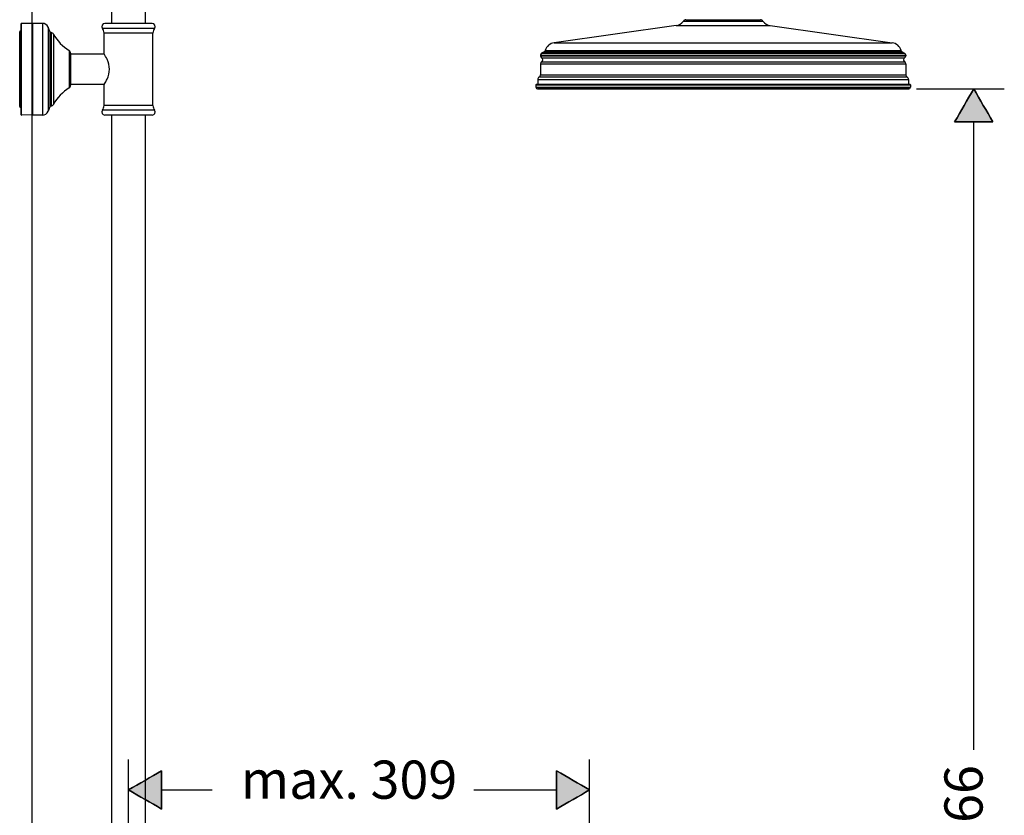
# Model space of a CAD drawing. Units: inches. Extents: x 46 to 216, y 2 to 245.
# Drawn here: x 152 to 216, y 103 to 155 of the extents above; entities that cross this region are included whole.
import ezdxf

# ---------------------------------------------------------------- set-up
doc = ezdxf.new("R2010")
doc.units = ezdxf.units.IN
doc.header["$MEASUREMENT"] = 0
doc.layers.add('Vordergrund', color=7, linetype='Continuous')

msp = doc.modelspace()

# ---------------------------------------------------------------- hatches: boundary and pattern name
at = {"layer": 'Vordergrund', "lineweight": 25}
h = msp.add_hatch(color=256, dxfattribs=at)
h.dxf.hatch_style = 2
edge = h.paths.add_edge_path()
edge.add_spline(control_points=[(215.573, 148.333), (214.739, 148.333), (213.906, 148.333), (213.073, 148.333), (213.489, 149.055), (213.906, 149.776), (214.323, 150.498), (214.739, 149.776), (215.156, 149.055), (215.573, 148.333)], knot_values=[0, 0, 0, 0, 1, 1, 1, 2, 2, 2, 3, 3, 3, 3], degree=3, periodic=0)
h = msp.add_hatch(color=256, dxfattribs=at)
h.dxf.hatch_style = 2
edge = h.paths.add_edge_path()
edge.add_spline(control_points=[(161.194, 105.888), (161.194, 105.055), (161.194, 104.221), (161.194, 103.388), (160.473, 103.805), (159.751, 104.221), (159.029, 104.638), (159.751, 105.055), (160.473, 105.471), (161.194, 105.888)], knot_values=[0, 0, 0, 0, 1, 1, 1, 2, 2, 2, 3, 3, 3, 3], degree=3, periodic=0)
h = msp.add_hatch(color=256, dxfattribs=at)
h.dxf.hatch_style = 2
edge = h.paths.add_edge_path()
edge.add_spline(control_points=[(187.029, 103.388), (187.029, 104.221), (187.029, 105.055), (187.029, 105.888), (187.751, 105.471), (188.473, 105.055), (189.194, 104.638), (188.473, 104.221), (187.751, 103.805), (187.029, 103.388)], knot_values=[0, 0, 0, 0, 1, 1, 1, 2, 2, 2, 3, 3, 3, 3], degree=3, periodic=0)

# ---------------------------------------------------------------- linework, layer by layer
for points in [[(152.729, 48.927), (152.729, 175.902)], [(157.929, 154.777), (157.929, 159.577)], [(160.129, 154.777), (160.129, 159.577)], [(152.009, 154.394), (152.009, 154.759)], [(152.03, 154.412), (152.03, 154.779)], [(152.715, 154.767), (152.03, 154.779)], [(152.715, 154.401), (152.715, 154.767)], [(152.744, 154.777), (152.744, 149.144)], [(153.394, 154.777), (152.744, 154.777)], [(153.394, 154.777), (153.394, 149.144)], [(157.669, 154.777), (157.479, 154.777)], [(160.579, 154.777), (157.669, 154.777)], [(194.846, 154.629), (186.869, 153.508)], [(194.846, 154.629), (200.635, 154.629)], [(195.329, 154.93), (200.212, 154.93)], [(195.494, 155.018), (200.066, 155.018)], [(200.066, 155.018), (200.364, 155.018)], [(200.212, 154.93), (200.53, 154.93)], [(200.635, 154.629), (201.012, 154.629)], [(201.012, 154.629), (208.989, 153.508)], [(151.909, 153.923), (151.909, 154.223)], [(151.958, 153.967), (151.958, 154.273)], [(151.958, 154.273), (152.009, 154.273)], [(151.958, 149.281), (151.958, 153.967)], [(152.009, 148.794), (152.009, 154.394)], [(152.03, 148.774), (152.03, 154.412)], [(152.715, 148.786), (152.715, 154.401)], [(153.765, 154.527), (153.765, 149.363)], [(153.882, 154.238), (153.765, 154.527)], [(153.882, 154.238), (153.882, 149.617)], [(153.965, 154.176), (153.965, 149.671)], [(154.119, 154.075), (154.119, 149.76)], [(157.531, 154.453), (157.322, 154.453)], [(157.625, 154.144), (157.429, 154.144)], [(157.429, 152.787), (157.429, 154.144)], [(160.736, 154.453), (157.531, 154.453)], [(160.629, 154.144), (157.625, 154.144)], [(160.629, 149.41), (160.629, 154.144)], [(151.909, 149.331), (151.909, 153.923)], [(186.869, 153.508), (207.635, 153.508)], [(207.635, 153.508), (208.989, 153.508)], [(155.15, 152.997), (155.15, 150.706)], [(155.244, 152.827), (155.244, 150.855)], [(157.439, 152.772), (155.244, 152.772)], [(185.979, 152.688), (208.416, 152.688)], [(185.979, 152.688), (185.979, 152.658)], [(186.224, 152.916), (186.054, 152.818)], [(186.054, 152.818), (208.351, 152.818)], [(186.224, 152.916), (208.202, 152.916)], [(186.293, 153.005), (208.141, 153.005)], [(208.141, 153.005), (209.566, 153.005)], [(208.202, 152.916), (209.635, 152.916)], [(208.351, 152.818), (209.804, 152.818)], [(208.416, 152.688), (209.879, 152.688)], [(209.635, 152.916), (209.804, 152.818)], [(209.879, 152.688), (209.879, 152.658)], [(185.979, 152.658), (208.416, 152.658)], [(185.979, 152.138), (208.416, 152.138)], [(185.979, 152.138), (185.979, 151.408)], [(186.054, 152.528), (208.35, 152.528)], [(186.054, 152.268), (208.35, 152.268)], [(208.35, 152.528), (209.804, 152.528)], [(208.35, 152.268), (209.804, 152.268)], [(208.416, 152.658), (209.879, 152.658)], [(208.416, 152.138), (209.879, 152.138)], [(209.879, 152.138), (209.879, 151.408)], [(185.979, 151.408), (208.416, 151.408)], [(208.416, 151.408), (209.879, 151.408)], [(155.244, 150.855), (155.244, 150.727)], [(157.439, 150.782), (155.244, 150.782)], [(157.429, 149.41), (157.429, 150.767)], [(185.679, 150.768), (208.68, 150.768)], [(185.679, 150.768), (185.679, 150.598)], [(185.709, 150.798), (208.653, 150.798)], [(185.799, 151.098), (208.574, 151.098)], [(185.799, 151.098), (185.799, 150.798)], [(185.9, 151.272), (208.486, 151.272)], [(208.486, 151.272), (209.958, 151.272)], [(208.574, 151.098), (210.059, 151.098)], [(208.653, 150.798), (210.149, 150.798)], [(208.68, 150.768), (210.179, 150.768)], [(210.059, 151.098), (210.059, 150.798)], [(210.179, 150.768), (210.179, 150.598)], [(155.15, 150.706), (155.15, 150.557)], [(185.679, 150.598), (208.68, 150.598)], [(185.779, 150.498), (187.267, 150.498)], [(208.592, 150.498), (185.779, 150.498)], [(187.267, 150.498), (210.079, 150.498)], [(210.079, 150.498), (208.592, 150.498)], [(208.68, 150.598), (210.179, 150.598)], [(210.579, 150.498), (216.323, 150.498)], [(153.882, 149.617), (153.882, 149.316)], [(153.965, 149.671), (153.965, 149.378)], [(154.119, 149.76), (154.119, 149.479)], [(151.958, 149.281), (152.009, 149.28)], [(152.744, 149.144), (152.744, 148.777)], [(153.394, 149.144), (153.394, 148.777)], [(153.765, 149.363), (153.765, 149.027)], [(153.882, 149.316), (153.765, 149.027)], [(157.531, 149.1), (157.322, 149.1)], [(157.625, 149.41), (157.429, 149.41)], [(160.736, 149.1), (157.531, 149.1)], [(160.629, 149.41), (157.625, 149.41)], [(152.715, 148.786), (152.03, 148.774)], [(153.394, 148.777), (152.744, 148.777)], [(157.669, 148.777), (157.479, 148.777)], [(160.579, 148.777), (157.669, 148.777)], [(157.929, 92.524), (157.929, 148.777)], [(160.129, 92.524), (160.129, 148.777)], [(214.323, 107.262), (214.323, 148.333)], [(159.029, 57.893), (159.029, 106.638)], [(189.194, 95.604), (189.194, 106.638)], [(161.194, 104.638), (164.496, 104.638)], [(181.61, 104.638), (187.029, 104.638)]]:
    msp.add_lwpolyline(points, dxfattribs=at)
for points in [[(152.03, 154.779), (152.019, 154.779), (152.01, 154.771), (152.009, 154.759)], [(152.744, 154.737), (152.744, 154.754), (152.731, 154.767), (152.715, 154.767)], [(153.765, 154.527), (153.704, 154.678), (153.557, 154.777), (153.394, 154.777)], [(157.479, 154.777), (157.317, 154.777), (157.222, 154.58), (157.322, 154.453)], [(160.736, 154.453), (160.837, 154.58), (160.741, 154.777), (160.579, 154.777)], [(194.846, 154.629), (195.042, 154.657), (195.218, 154.766), (195.329, 154.93)], [(195.494, 155.018), (195.428, 155.018), (195.366, 154.985), (195.329, 154.93)], [(200.53, 154.93), (200.493, 154.985), (200.431, 155.018), (200.364, 155.018)], [(200.53, 154.93), (200.641, 154.766), (200.816, 154.657), (201.012, 154.629)], [(151.958, 154.273), (151.931, 154.272), (151.909, 154.25), (151.909, 154.223)], [(153.882, 154.238), (153.896, 154.203), (153.928, 154.179), (153.965, 154.176)], [(154.119, 154.075), (154.087, 154.131), (154.029, 154.169), (153.965, 154.176)], [(154.119, 154.075), (154.366, 153.634), (154.721, 153.263), (155.15, 152.997)], [(157.429, 154.144), (157.429, 154.256), (157.392, 154.365), (157.322, 154.453)], [(160.736, 154.453), (160.667, 154.365), (160.629, 154.256), (160.629, 154.144)], [(186.869, 153.508), (186.594, 153.469), (186.368, 153.272), (186.293, 153.005)], [(209.566, 153.005), (209.49, 153.272), (209.264, 153.469), (208.989, 153.508)], [(155.244, 152.827), (155.244, 152.896), (155.209, 152.96), (155.15, 152.997)], [(157.625, 152.434), (157.571, 152.549), (157.492, 152.687), (157.432, 152.783)], [(186.054, 152.818), (186.008, 152.791), (185.979, 152.742), (185.979, 152.688)], [(186.224, 152.916), (186.258, 152.935), (186.282, 152.967), (186.293, 153.005)], [(209.566, 153.005), (209.576, 152.967), (209.601, 152.935), (209.635, 152.916)], [(209.879, 152.688), (209.879, 152.742), (209.851, 152.791), (209.804, 152.818)], [(157.625, 151.12), (157.829, 151.555), (157.829, 151.999), (157.625, 152.434)], [(185.979, 152.658), (185.979, 152.604), (186.008, 152.555), (186.054, 152.528)], [(186.054, 152.268), (186.008, 152.241), (185.979, 152.192), (185.979, 152.138)], [(186.054, 152.268), (186.153, 152.325), (186.153, 152.471), (186.054, 152.528)], [(209.804, 152.528), (209.706, 152.471), (209.706, 152.325), (209.804, 152.268)], [(209.804, 152.528), (209.851, 152.555), (209.879, 152.604), (209.879, 152.658)], [(209.879, 152.138), (209.879, 152.192), (209.851, 152.241), (209.804, 152.268)], [(185.9, 151.272), (185.949, 151.3), (185.979, 151.352), (185.979, 151.408)], [(209.879, 151.408), (209.879, 151.352), (209.91, 151.3), (209.958, 151.272)], [(157.429, 150.767), (157.455, 150.807), (157.48, 150.849), (157.504, 150.89)], [(157.504, 150.89), (157.548, 150.965), (157.588, 151.041), (157.625, 151.12)], [(185.709, 150.798), (185.693, 150.798), (185.679, 150.785), (185.679, 150.768)], [(185.9, 151.272), (185.838, 151.236), (185.799, 151.17), (185.799, 151.098)], [(210.059, 151.098), (210.059, 151.17), (210.021, 151.236), (209.958, 151.272)], [(210.179, 150.768), (210.179, 150.785), (210.166, 150.798), (210.149, 150.798)], [(155.15, 150.557), (154.721, 150.29), (154.366, 149.919), (154.119, 149.479)], [(155.15, 150.557), (155.209, 150.593), (155.244, 150.658), (155.244, 150.727)], [(185.679, 150.598), (185.679, 150.543), (185.724, 150.498), (185.779, 150.498)], [(210.079, 150.498), (210.135, 150.498), (210.179, 150.543), (210.179, 150.598)], [(153.965, 149.378), (154.029, 149.384), (154.087, 149.422), (154.119, 149.479)], [(151.909, 149.331), (151.909, 149.304), (151.931, 149.281), (151.958, 149.281)], [(152.715, 148.786), (152.731, 148.786), (152.744, 148.8), (152.744, 148.816)], [(153.394, 148.777), (153.557, 148.777), (153.704, 148.876), (153.765, 149.027)], [(153.965, 149.378), (153.928, 149.374), (153.896, 149.35), (153.882, 149.316)], [(157.322, 149.1), (157.222, 148.973), (157.317, 148.777), (157.479, 148.777)], [(157.322, 149.1), (157.392, 149.189), (157.429, 149.297), (157.429, 149.41)], [(160.579, 148.777), (160.741, 148.777), (160.837, 148.973), (160.736, 149.1)], [(160.629, 149.41), (160.629, 149.297), (160.667, 149.189), (160.736, 149.1)], [(152.009, 148.794), (152.009, 148.783), (152.018, 148.774), (152.029, 148.774)]]:
    msp.add_open_spline(points, degree=3, dxfattribs=at)
for points in [[(215.573, 148.333), (214.739, 148.333), (213.906, 148.333), (213.073, 148.333), (213.489, 149.055), (213.906, 149.776), (214.323, 150.498), (214.739, 149.776), (215.156, 149.055), (215.573, 148.333)], [(215.573, 148.333), (214.739, 148.333), (213.906, 148.333), (213.073, 148.333), (213.489, 149.055), (213.906, 149.776), (214.323, 150.498), (214.739, 149.776), (215.156, 149.055), (215.573, 148.333)], [(215.573, 148.333), (215.156, 149.055), (214.739, 149.776), (214.323, 150.498), (213.906, 149.776), (213.489, 149.055), (213.073, 148.333), (213.906, 148.333), (214.739, 148.333), (215.573, 148.333)], [(161.194, 105.888), (161.194, 105.055), (161.194, 104.221), (161.194, 103.388), (160.473, 103.805), (159.751, 104.221), (159.029, 104.638), (159.751, 105.055), (160.473, 105.471), (161.194, 105.888)], [(161.194, 105.888), (161.194, 105.055), (161.194, 104.221), (161.194, 103.388), (160.473, 103.805), (159.751, 104.221), (159.029, 104.638), (159.751, 105.055), (160.473, 105.471), (161.194, 105.888)], [(161.194, 105.888), (160.473, 105.471), (159.751, 105.055), (159.029, 104.638), (159.751, 104.221), (160.473, 103.805), (161.194, 103.388), (161.194, 104.221), (161.194, 105.055), (161.194, 105.888)], [(187.029, 103.388), (187.029, 104.221), (187.029, 105.055), (187.029, 105.888), (187.751, 105.471), (188.473, 105.055), (189.194, 104.638), (188.473, 104.221), (187.751, 103.805), (187.029, 103.388)], [(187.029, 103.388), (187.029, 104.221), (187.029, 105.055), (187.029, 105.888), (187.751, 105.471), (188.473, 105.055), (189.194, 104.638), (188.473, 104.221), (187.751, 103.805), (187.029, 103.388)], [(187.029, 103.388), (187.751, 103.805), (188.473, 104.221), (189.194, 104.638), (188.473, 105.055), (187.751, 105.471), (187.029, 105.888), (187.029, 105.055), (187.029, 104.221), (187.029, 103.388)]]:
    msp.add_open_spline(points, degree=3, knots=[0, 0, 0, 0, 1, 1, 1, 2, 2, 2, 3, 3, 3, 3], dxfattribs=at)

# ---------------------------------------------------------------- texts
at = {"layer": 'Vordergrund', "lineweight": 25, "insert": (166.381, 104.06), "char_height": 2.49767, "attachment_point": 7}
msp.add_mtext('\\fFuturaTOT|b0|i0|c0|p34;\\W1;max. 309', dxfattribs=at)
at = {"layer": 'Vordergrund', "lineweight": 25, "insert": (214.901, 98.7), "char_height": 2.49767, "attachment_point": 7, "rotation": 90}
msp.add_mtext('\\fFuturaTOT|b0|i0|c0|p34;\\W1;1066', dxfattribs=at)

doc.saveas('drawing.dxf')
